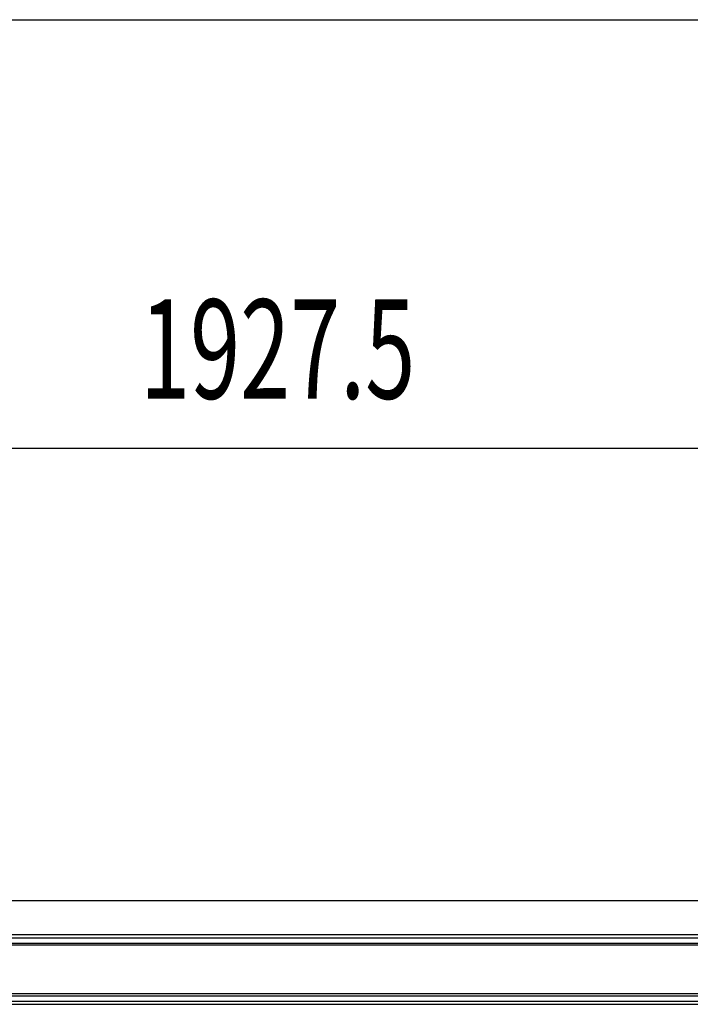
# Model space of a CAD drawing. Extents: x 543 to 20719, y 217 to 14052.
# Drawn here: x 2801 to 3478, y 13060 to 14052 of the extents above; entities that cross this region are included whole.
import ezdxf

# ---------------------------------------------------------------- set-up
doc = ezdxf.new("R2010")
doc.units = 0
doc.header["$LTSCALE"] = 50
doc.header["$MEASUREMENT"] = 0
for name, color, linetype in [('SUNPOU', 4, 'CONTINUOUS'), ('WAKUSEN-01', 50, 'CONTINUOUS'), ('鼻隠し前', 1, 'CONTINUOUS')]:
    doc.layers.add(name, color=color, linetype=linetype)
doc.styles.add('00', font='ROMANS', dxfattribs={"width": 0.666667, "bigfont": 'BIGFONT'})

msp = doc.modelspace()

# ---------------------------------------------------------------- linework, layer by layer
at = {"layer": 'SUNPOU'}
msp.add_line((2163.5, 13620.5), (4041, 13620.5), dxfattribs=at)
at = {"layer": 'WAKUSEN-01'}
msp.add_line((542.5, 14052.5), (20477.5, 14052.5), dxfattribs=at)
at = {"layer": '鼻隠し前'}
for p, q in [((2170, 13164.69), (4034.5, 13164.69)), ((2170, 13130.5), (4034.5, 13130.5)), ((2170, 13126.97), (4034.5, 13126.97)), ((2170, 13121.73), (4034.5, 13121.73)), ((2170, 13119.87), (4034.5, 13119.87)), ((2170, 13070.73), (4034.5, 13070.73)), ((2170, 13068.66), (4034.5, 13068.66)), ((2170, 13063.1), (4034.5, 13063.1)), ((2170, 13059.99), (4034.5, 13059.99))]:
    msp.add_line(p, q, dxfattribs=at)

# ---------------------------------------------------------------- texts
at = {"layer": 'SUNPOU', "style": '00', "width": 0.666667}
msp.add_text('1927.5', height=100, dxfattribs=at).set_placement((2922.88, 13670.5))

doc.saveas('drawing.dxf')
